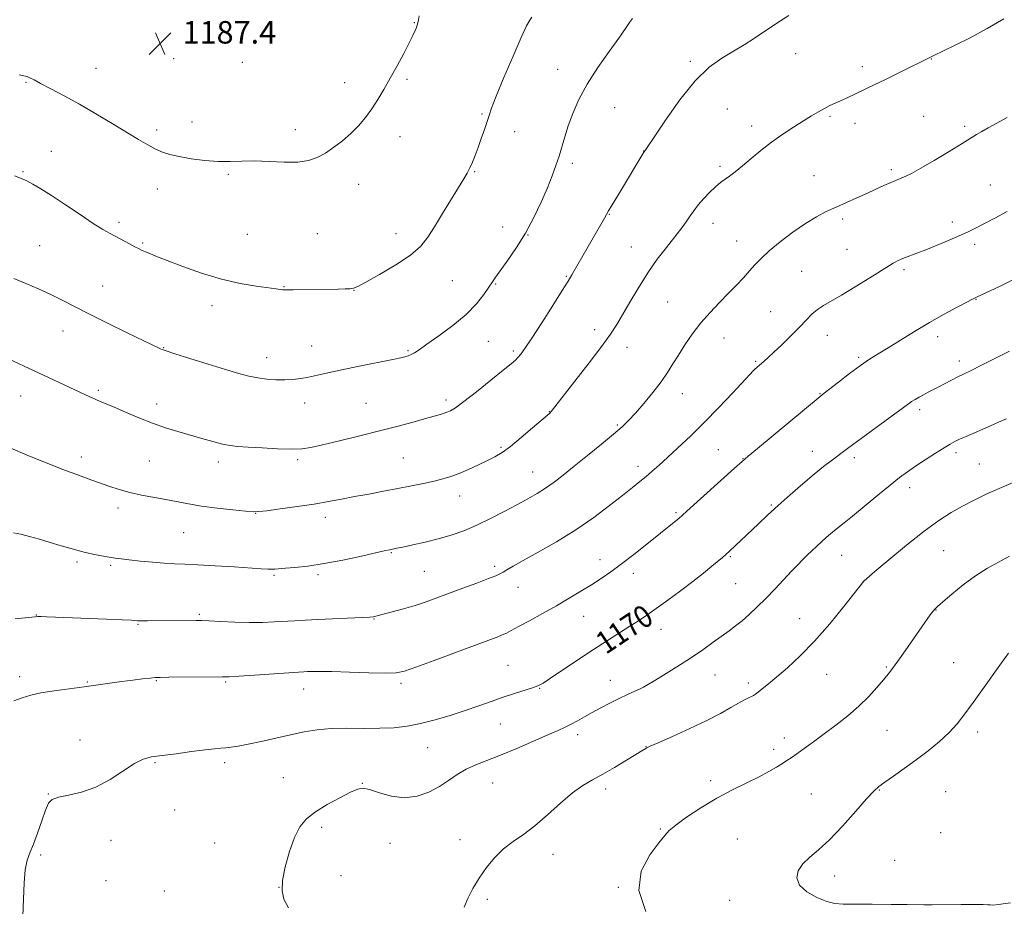
# Model space of a CAD drawing. Extents: x 2154800 to 2157700, y 354800 to 357700.
# Drawn here: x 2157086 to 2157437, y 357140 to 357456 of the extents above; entities that cross this region are included whole.
import ezdxf

# ---------------------------------------------------------------- set-up
doc = ezdxf.new("R2010")
doc.units = 0
doc.header["$MEASUREMENT"] = 0
for name, color, linetype, lineweight in [('DTM SPOT ELEVATION', 2, 'Continuous', 13), ('INDEX CONTOUR', 41, 'Continuous', 13), ('INDEX CONTOUR LABEL', 244, 'Continuous', 0), ('INTERMEDIATE CONTOUR', 44, 'Continuous', 0), ('SPOT ELEVATION', 7, 'Continuous', 0)]:
    doc.layers.add(name, color=color, linetype=linetype, lineweight=lineweight)
doc.styles.add('Style-ITALICS', font='ITALICS.shx')

# ---------------------------------------------------------------- blocks, each defined once
blk = doc.blocks.new('SPOT')
at = {"layer": 'SPOT ELEVATION'}
for p, q in [((-3.91, -3.91), (3.82, 3.81)), ((-1.65, 3.77), (1.72, -3.93))]:
    blk.add_line(p, q, dxfattribs=at)

msp = doc.modelspace()

# ---------------------------------------------------------------- linework, layer by layer
at = {"layer": 'DTM SPOT ELEVATION'}
for p in [(2157226.68, 357454.83, 1186.07), (2157140.98, 357442.02, 1187.3), (2157362.34, 357443.71, 1179.27), (2157113.31, 357438.57, 1186.85), (2157165.41, 357440.65, 1187.23), (2157324.85, 357441.03, 1180.23), (2157386.13, 357439.19, 1178.49), (2157410.65, 357441.89, 1177.96), (2157277.67, 357438.17, 1182.62), (2157088.43, 357433.56, 1185.88), (2157201.88, 357433.5, 1186.47), (2157224.11, 357434.59, 1185.81), (2157297.93, 357424.56, 1181.23), (2157250.74, 357422.27, 1184.18), (2157338.11, 357424.07, 1179.1), (2157374.64, 357421.49, 1177.79), (2157408, 357421.49, 1176.89), (2157147.58, 357419.44, 1186.76), (2157346.68, 357418.05, 1178.48), (2157383.5, 357418.94, 1177.4), (2157422.54, 357417.87, 1176.28), (2157134.95, 357416.57, 1186.39), (2157184.31, 357416.69, 1186.39), (2157221.53, 357414.28, 1185.54), (2157262.43, 357416.03, 1183.29), (2157097.47, 357408.99, 1184.77), (2157308.3, 357409.1, 1180.02), (2157282.91, 357404.77, 1181.63), (2157335.51, 357403.68, 1178.29), (2157087.35, 357401.83, 1184.12), (2157160.46, 357400.82, 1185.8), (2157248.16, 357401.8, 1183.89), (2157368.95, 357400.36, 1176.93), (2157396.44, 357402.45, 1176.3), (2157206.86, 357397.24, 1185.54), (2157431.75, 357397.04, 1174.95), (2157135.24, 357395.65, 1185.28), (2157296.06, 357386.64, 1179.93), (2157121.57, 357383.79, 1184.34), (2157332.92, 357383.37, 1177.36), (2157379.08, 357384.9, 1175.66), (2157418.17, 357383.86, 1174.47), (2157167.18, 357379.47, 1185.16), (2157192.12, 357379.68, 1185.23), (2157220.18, 357379.7, 1184.61), (2157258.14, 357382.04, 1182.76), (2157267.14, 357379.2, 1181.95), (2157093.28, 357375.49, 1182.97), (2157129.91, 357376.45, 1184.17), (2157341.38, 357377.13, 1176.8), (2157426.09, 357375.87, 1173.58), (2157303.9, 357374.93, 1178.83), (2157380.68, 357374.15, 1174.93), (2157364.52, 357366.28, 1174.91), (2157400.91, 357366.88, 1173.71), (2157240.19, 357363.02, 1183.12), (2157255.59, 357361.86, 1181.87), (2157280.8, 357364.48, 1180.12), (2157115.72, 357361.05, 1182.81), (2157180.29, 357360.86, 1184.07), (2157205.13, 357359.56, 1183.97), (2157316.89, 357355.43, 1176.93), (2157426.53, 357356.35, 1171.95), (2157154.65, 357354.11, 1183.44), (2157353.49, 357351.99, 1174.86), (2157101.6, 357345.04, 1181.3), (2157290.84, 357345.59, 1178.56), (2157253, 357341.37, 1181.04), (2157336.92, 357342.64, 1175.28), (2157373.71, 357343.57, 1173.33), (2157412.93, 357343.08, 1171.5), (2157137.47, 357339.16, 1182.07), (2157190.15, 357339.69, 1182.78), (2157224.43, 357338.07, 1182.16), (2157261.85, 357337.97, 1180.27), (2157302.42, 357339.26, 1177.3), (2157174.05, 357335.55, 1182.63), (2157348.14, 357334.23, 1174.17), (2157384.83, 357335.69, 1172.23), (2157420.7, 357334.46, 1170.47), (2157114.15, 357323.96, 1180.25), (2157086.58, 357321.9, 1179.24), (2157187.62, 357319.5, 1181.39), (2157237.91, 357320.52, 1180.39), (2157322, 357322.78, 1175.39), (2157371.01, 357322.81, 1172.08), (2157134.95, 357319.14, 1180.56), (2157209.45, 357319.32, 1180.96), (2157274.7, 357316.4, 1178.05), (2157406.53, 357317.04, 1169.61), (2157298.91, 357311.68, 1176.18), (2157257.46, 357303.7, 1178.22), (2157334.93, 357302.84, 1172.93), (2157368.34, 357302.27, 1170.65), (2157108.1, 357300.28, 1178.49), (2157132.39, 357298.82, 1179.03), (2157156.95, 357298.43, 1179.51), (2157185.09, 357299.28, 1179.72), (2157222.76, 357299.87, 1179), (2157343.66, 357299.66, 1172.05), (2157383.28, 357300, 1169.61), (2157419.51, 357301.74, 1167.62), (2157268.81, 357294.96, 1176.82), (2157306.25, 357296.94, 1174.51), (2157427.78, 357297.81, 1166.95), (2157402.92, 357289.33, 1167.46), (2157242.82, 357286.33, 1177.33), (2157121.15, 357282.12, 1177.53), (2157353.74, 357283.22, 1170.17), (2157170.21, 357280.19, 1177.96), (2157194.98, 357278.72, 1177.47), (2157319.77, 357280.43, 1172.22), (2157144.59, 357273.31, 1177.1), (2157415.03, 357266.86, 1164.99), (2157218.51, 357266.21, 1175.89), (2157292.8, 357263.75, 1172.61), (2157339.14, 357264.79, 1169.85), (2157378.82, 357265.27, 1167.15), (2157106.59, 357262.92, 1175.69), (2157118.61, 357261.68, 1175.76), (2157255.27, 357261.33, 1174.33), (2157176.71, 357258.13, 1175.8), (2157192.43, 357258.39, 1175.73), (2157230.21, 357259.56, 1175.02), (2157304.56, 357258.87, 1171.5), (2157263.52, 357253.82, 1173.26), (2157341.09, 357255.16, 1169.05), (2157386.5, 357256.06, 1166.01), (2157412.32, 357245.79, 1163.95), (2157092.1, 357244.03, 1174.04), (2157150.1, 357244.24, 1174.21), (2157212.25, 357242.6, 1173.93), (2157286.96, 357243.56, 1171.2), (2157363.81, 357242.69, 1166.77), (2157128.25, 357240.67, 1173.88), (2157314.45, 357238.89, 1169.31), (2157259.95, 357226.1, 1170.95), (2157394.63, 357225.48, 1164.16), (2157418.59, 357227.07, 1162.79), (2157086.21, 357222.13, 1172.51), (2157333.67, 357222.62, 1167.14), (2157373.38, 357222.89, 1165.2), (2157110.27, 357220.17, 1172.12), (2157134.82, 357220.62, 1171.88), (2157159.45, 357220.19, 1171.82), (2157221.87, 357219.76, 1171.67), (2157271.32, 357217.9, 1169.92), (2157296.4, 357220.75, 1168.71), (2157308.5, 357218.54, 1168.01), (2157345.51, 357219.79, 1166.37), (2157187.32, 357217.68, 1171.33), (2157257.26, 357205.19, 1169.16), (2157284.85, 357201.46, 1167.52), (2157358.37, 357200.27, 1164.54), (2157394.92, 357202.95, 1163.1), (2157427.15, 357202.4, 1161.58), (2157107.67, 357199.51, 1170.54), (2157231.35, 357196.85, 1169.13), (2157309.12, 357197.22, 1166.04), (2157354.58, 357196.22, 1164.44), (2157134.39, 357191.43, 1169.85), (2157159.12, 357191.54, 1169.61), (2157180.04, 357186.2, 1168.7), (2157208.16, 357184.1, 1168.04), (2157254.58, 357184.3, 1167.15), (2157332.11, 357185.09, 1164.37), (2157096.36, 357180.31, 1170.03), (2157294.76, 357182.16, 1165.58), (2157367.92, 357180.38, 1162.92), (2157392.2, 357181.74, 1161.91), (2157415.84, 357181.22, 1160.87), (2157141.31, 357174.6, 1169.36), (2157193.62, 357168.46, 1167.71), (2157314.27, 357167.83, 1164.11), (2157413.96, 357166.52, 1160.67), (2157118.71, 357163.82, 1169.5), (2157155.55, 357162.91, 1168.85), (2157217.98, 357162.75, 1167.19), (2157242.93, 357164.1, 1166.49), (2157341.67, 357164.36, 1162.94), (2157093.67, 357158.65, 1169.84), (2157276.04, 357158.92, 1165.42), (2157397.61, 357156.74, 1161.26), (2157200.6, 357151.27, 1167.65), (2157376.24, 357151.2, 1161.48), (2157116.93, 357149.52, 1169.47), (2157137.68, 357145.8, 1169.06), (2157178.48, 357147.17, 1168), (2157299.27, 357147.16, 1164.04), (2157252.65, 357142.86, 1165.73), (2157338.87, 357142.55, 1162.75)]:
    msp.add_point(p, dxfattribs=at)
at = {"layer": 'INDEX CONTOUR'}
for points in [[(2157076.715, 357337.637, 1180), (2157096.665, 357328.359, 1180), (2157111.177, 357321.626, 1180), (2157113.063, 357320.774, 1180), (2157114.827, 357320.019, 1180), (2157116.916, 357319.148, 1180), (2157119.809, 357317.922, 1180), (2157123.811, 357316.199, 1180), (2157128.538, 357314.211, 1180), (2157133.437, 357312.286, 1180), (2157138.068, 357310.671, 1180), (2157142.452, 357309.308, 1180), (2157150.967, 357306.827, 1180), (2157154.942, 357305.709, 1180), (2157158.362, 357304.843, 1180), (2157161.122, 357304.314, 1180), (2157163.881, 357304.011, 1180), (2157167.487, 357303.769, 1180), (2157172.459, 357303.474, 1180), (2157177.986, 357303.2, 1180), (2157182.932, 357303.068, 1180), (2157186.567, 357303.196, 1180), (2157189.805, 357303.681, 1180), (2157193.974, 357304.615, 1180), (2157200.005, 357306.034, 1180), (2157207.255, 357307.775, 1180), (2157214.688, 357309.618, 1180), (2157221.407, 357311.364, 1180), (2157227.081, 357312.903, 1180), (2157231.524, 357314.143, 1180), (2157234.64, 357315.032, 1180), (2157236.733, 357315.657, 1180), (2157238.204, 357316.145, 1180), (2157239.505, 357316.693, 1180), (2157241.286, 357317.774, 1180), (2157244.25, 357319.935, 1180), (2157248.768, 357323.452, 1180), (2157253.886, 357327.532, 1180), (2157258.321, 357331.112, 1180), (2157261.116, 357333.404, 1180), (2157262.633, 357334.725, 1180), (2157263.558, 357335.669, 1180), (2157264.536, 357336.841, 1180), (2157266.027, 357338.899, 1180), (2157268.45, 357342.511, 1180), (2157271.99, 357347.981, 1180), (2157275.918, 357354.141, 1180), (2157279.278, 357359.455, 1180), (2157281.389, 357362.844, 1180), (2157282.707, 357365.035, 1180), (2157294.365, 357385.232, 1180), (2157295.813, 357387.785, 1180), (2157297.12, 357390.006, 1180), (2157299.302, 357393.663, 1180), (2157308.392, 357408.721, 1180), (2157308.565, 357408.978, 1180), (2157308.649, 357409.08, 1180), (2157308.849, 357409.351, 1180), (2157309.74, 357410.669, 1180), (2157311.993, 357414.054, 1180), (2157316.017, 357420.051, 1180), (2157321.194, 357427.325, 1180), (2157326.648, 357434.067, 1180), (2157331.662, 357438.899, 1180), (2157336.168, 357442.16, 1180), (2157340.26, 357444.624, 1180), (2157344.053, 357446.947, 1180), (2157347.75, 357449.332, 1180), (2157355.689, 357454.608, 1180), (2157360.004, 357457.33, 1180)], [(2157087.285, 357136.858, 1170), (2157087.548, 357142.946, 1170), (2157087.756, 357148.68, 1170), (2157088.117, 357153.409, 1170), (2157088.799, 357156.75, 1170), (2157089.798, 357159.424, 1170), (2157091.07, 357162.426, 1170), (2157092.543, 357166.426, 1170), (2157094.038, 357170.791, 1170), (2157095.349, 357174.563, 1170), (2157096.412, 357177.024, 1170), (2157097.736, 357178.418, 1170), (2157099.973, 357179.229, 1170), (2157103.576, 357179.932, 1170), (2157108.201, 357180.963, 1170), (2157113.303, 357182.746, 1170), (2157118.375, 357185.499, 1170), (2157127.025, 357191.219, 1170), (2157130.158, 357192.753, 1170), (2157133.142, 357193.506, 1170), (2157136.869, 357194.012, 1170), (2157141.886, 357194.678, 1170), (2157147.39, 357195.426, 1170), (2157152.23, 357196.055, 1170), (2157155.565, 357196.418, 1170), (2157157.77, 357196.598, 1170), (2157159.529, 357196.731, 1170), (2157161.467, 357196.947, 1170), (2157163.997, 357197.351, 1170), (2157167.479, 357198.037, 1170), (2157172.101, 357199.055, 1170), (2157177.373, 357200.254, 1170), (2157182.635, 357201.437, 1170), (2157187.424, 357202.427, 1170), (2157192.053, 357203.159, 1170), (2157197.03, 357203.589, 1170), (2157202.687, 357203.715, 1170), (2157208.645, 357203.689, 1170), (2157214.35, 357203.703, 1170), (2157219.413, 357203.93, 1170), (2157224.114, 357204.461, 1170), (2157228.898, 357205.367, 1170), (2157234.084, 357206.683, 1170), (2157239.467, 357208.279, 1170), (2157244.716, 357209.994, 1170), (2157249.57, 357211.682, 1170), (2157254.069, 357213.285, 1170), (2157258.324, 357214.769, 1170), (2157262.373, 357216.096, 1170), (2157268.761, 357218.109, 1170), (2157270.668, 357218.808, 1170), (2157272.472, 357219.763, 1170), (2157275.189, 357221.52, 1170), (2157284.901, 357228.038, 1170), (2157290.458, 357231.728, 1170), (2157295.463, 357234.973, 1170), (2157303.417, 357240.023, 1170), (2157306.479, 357241.997, 1170), (2157309.419, 357243.971, 1170), (2157312.779, 357246.322, 1170), (2157316.919, 357249.303, 1170), (2157321.46, 357252.65, 1170), (2157325.839, 357255.972, 1170), (2157329.583, 357258.926, 1170), (2157332.579, 357261.375, 1170), (2157336.32, 357264.496, 1170), (2157337.534, 357265.535, 1170), (2157338.939, 357266.799, 1170), (2157340.915, 357268.639, 1170), (2157349.13, 357276.44, 1170), (2157352.397, 357279.507, 1170), (2157356.146, 357282.944, 1170), (2157360.443, 357286.776, 1170), (2157364.896, 357290.647, 1170), (2157368.996, 357294.109, 1170), (2157372.345, 357296.817, 1170), (2157374.982, 357298.852, 1170), (2157380.884, 357303.241, 1170), (2157402.508, 357319.154, 1170), (2157403.662, 357319.938, 1170), (2157404.927, 357320.718, 1170), (2157406.374, 357321.548, 1170), (2157407.943, 357322.402, 1170), (2157409.595, 357323.262, 1170), (2157413.363, 357325.206, 1170), (2157417.908, 357327.616, 1170), (2157420.182, 357328.784, 1170), (2157422.365, 357329.842, 1170), (2157424.903, 357331.051, 1170), (2157428.366, 357332.748, 1170), (2157433.097, 357335.141, 1170), (2157438.535, 357337.912, 1170)]]:
    msp.add_polyline3d(points, dxfattribs=at)
at = {"layer": 'INTERMEDIATE CONTOUR'}
for points in [[(2157081.327, 357304.155, 1178), (2157088.861, 357300.947, 1178), (2157093.196, 357299.14, 1178), (2157097.703, 357297.315, 1178), (2157102.189, 357295.565, 1178), (2157106.486, 357293.959, 1178), (2157110.551, 357292.487, 1178), (2157117.976, 357289.833, 1178), (2157121.567, 357288.651, 1178), (2157125.392, 357287.605, 1178), (2157129.604, 357286.709, 1178), (2157138.247, 357285.144, 1178), (2157146.258, 357283.551, 1178), (2157150.932, 357282.772, 1178), (2157156.481, 357282.05, 1178), (2157162.058, 357281.439, 1178), (2157166.537, 357280.993, 1178), (2157169.24, 357280.765, 1178), (2157171.255, 357280.795, 1178), (2157174.118, 357281.12, 1178), (2157178.911, 357281.748, 1178), (2157184.913, 357282.579, 1178), (2157190.959, 357283.486, 1178), (2157196.163, 357284.372, 1178), (2157200.795, 357285.241, 1178), (2157205.409, 357286.133, 1178), (2157210.418, 357287.07, 1178), (2157215.658, 357288.036, 1178), (2157220.825, 357288.999, 1178), (2157225.645, 357289.934, 1178), (2157229.975, 357290.823, 1178), (2157233.704, 357291.652, 1178), (2157236.812, 357292.436, 1178), (2157239.634, 357293.302, 1178), (2157242.599, 357294.405, 1178), (2157245.989, 357295.838, 1178), (2157249.51, 357297.433, 1178), (2157252.726, 357298.961, 1178), (2157255.372, 357300.311, 1178), (2157257.886, 357301.844, 1178), (2157260.879, 357304.04, 1178), (2157264.712, 357307.158, 1178), (2157268.741, 357310.576, 1178), (2157274.05, 357315.167, 1178), (2157274.979, 357315.993, 1178), (2157275.4, 357316.425, 1178), (2157275.876, 357317.012, 1178), (2157283.832, 357327.239, 1178), (2157288.848, 357333.714, 1178), (2157293.381, 357339.667, 1178), (2157296.519, 357343.989, 1178), (2157298.722, 357347.346, 1178), (2157300.787, 357350.844, 1178), (2157303.351, 357355.314, 1178), (2157306.396, 357360.462, 1178), (2157309.73, 357365.719, 1178), (2157313.146, 357370.58, 1178), (2157316.363, 357374.808, 1178), (2157321.078, 357380.763, 1178), (2157322.534, 357382.678, 1178), (2157323.707, 357384.332, 1178), (2157324.844, 357386.035, 1178), (2157326.13, 357387.893, 1178), (2157327.738, 357389.962, 1178), (2157329.749, 357392.234, 1178), (2157331.877, 357394.439, 1178), (2157333.743, 357396.243, 1178), (2157335.093, 357397.429, 1178), (2157336.166, 357398.246, 1178), (2157337.325, 357399.062, 1178), (2157338.878, 357400.193, 1178), (2157340.914, 357401.76, 1178), (2157343.465, 357403.829, 1178), (2157346.54, 357406.415, 1178), (2157350.042, 357409.318, 1178), (2157353.846, 357412.284, 1178), (2157357.805, 357415.088, 1178), (2157361.67, 357417.627, 1178), (2157365.165, 357419.831, 1178), (2157368.09, 357421.649, 1178), (2157370.527, 357423.119, 1178), (2157372.633, 357424.302, 1178), (2157374.558, 357425.268, 1178), (2157376.429, 357426.125, 1178), (2157378.365, 357426.988, 1178), (2157380.463, 357427.954, 1178), (2157390.607, 357432.753, 1178), (2157394.176, 357434.475, 1178), (2157398.465, 357436.575, 1178), (2157411.342, 357442.975, 1178), (2157419.164, 357446.752, 1178), (2157424.519, 357449.445, 1178), (2157430.512, 357452.665, 1178), (2157436.531, 357456.181, 1178)], [(2157084.082, 357363.725, 1182), (2157088.326, 357362.018, 1182), (2157092.864, 357360.048, 1182), (2157097.266, 357358.016, 1182), (2157101.306, 357356.04, 1182), (2157110.817, 357351.224, 1182), (2157117.479, 357347.911, 1182), (2157124.45, 357344.48, 1182), (2157136.309, 357338.705, 1182), (2157136.903, 357338.453, 1182), (2157138.269, 357337.989, 1182), (2157141.356, 357337.01, 1182), (2157146.704, 357335.343, 1182), (2157153.225, 357333.325, 1182), (2157159.425, 357331.418, 1182), (2157164.17, 357329.989, 1182), (2157167.774, 357329.011, 1182), (2157170.914, 357328.362, 1182), (2157174.125, 357327.936, 1182), (2157177.381, 357327.707, 1182), (2157180.518, 357327.666, 1182), (2157183.425, 357327.807, 1182), (2157186.213, 357328.129, 1182), (2157189.048, 357328.633, 1182), (2157192.143, 357329.32, 1182), (2157195.91, 357330.203, 1182), (2157200.808, 357331.295, 1182), (2157207.004, 357332.573, 1182), (2157218.967, 357334.954, 1182), (2157222.476, 357335.699, 1182), (2157224.431, 357336.213, 1182), (2157225.59, 357336.674, 1182), (2157226.682, 357337.292, 1182), (2157228.331, 357338.394, 1182), (2157231.129, 357340.335, 1182), (2157235.407, 357343.333, 1182), (2157240.416, 357347.046, 1182), (2157245.142, 357350.995, 1182), (2157248.781, 357354.745, 1182), (2157251.373, 357358.043, 1182), (2157253.167, 357360.682, 1182), (2157254.457, 357362.611, 1182), (2157255.701, 357364.397, 1182), (2157259.915, 357370.264, 1182), (2157262.978, 357374.759, 1182), (2157266.183, 357379.939, 1182), (2157269.175, 357385.477, 1182), (2157271.816, 357390.969, 1182), (2157274.021, 357395.994, 1182), (2157275.745, 357400.249, 1182), (2157277.088, 357403.914, 1182), (2157278.189, 357407.282, 1182), (2157280.233, 357414.169, 1182), (2157281.476, 357418.065, 1182), (2157283.081, 357422.472, 1182), (2157285.251, 357427.421, 1182), (2157288.203, 357432.911, 1182), (2157291.988, 357438.822, 1182), (2157296, 357444.538, 1182), (2157299.468, 357449.33, 1182), (2157301.822, 357452.662, 1182), (2157303.285, 357454.803, 1182), (2157304.282, 357456.219, 1182)], [(2157084.367, 357400.309, 1184), (2157087.07, 357399.237, 1184), (2157088.701, 357398.503, 1184), (2157090.824, 357397.383, 1184), (2157093.686, 357395.693, 1184), (2157097.538, 357393.242, 1184), (2157102.438, 357389.991, 1184), (2157107.678, 357386.478, 1184), (2157112.358, 357383.386, 1184), (2157115.82, 357381.215, 1184), (2157118.388, 357379.736, 1184), (2157125.257, 357376.075, 1184), (2157127.223, 357375.044, 1184), (2157128.678, 357374.308, 1184), (2157129.829, 357373.761, 1184), (2157130.983, 357373.25, 1184), (2157132.485, 357372.608, 1184), (2157134.856, 357371.637, 1184), (2157138.656, 357370.131, 1184), (2157144.215, 357367.997, 1184), (2157150.939, 357365.613, 1184), (2157158.006, 357363.471, 1184), (2157164.652, 357361.953, 1184), (2157170.379, 357360.991, 1184), (2157177.481, 357360.041, 1184), (2157179.702, 357359.723, 1184), (2157180.281, 357359.686, 1184), (2157181.326, 357359.695, 1184), (2157183.494, 357359.737, 1184), (2157199.541, 357359.974, 1184), (2157202.077, 357360.027, 1184), (2157203.8, 357360.102, 1184), (2157204.989, 357360.286, 1184), (2157206.523, 357360.939, 1184), (2157209.422, 357362.488, 1184), (2157214.297, 357365.185, 1184), (2157220.092, 357368.587, 1184), (2157225.337, 357372.077, 1184), (2157228.957, 357375.233, 1184), (2157231.482, 357378.42, 1184), (2157233.841, 357382.197, 1184), (2157236.711, 357386.882, 1184), (2157242.437, 357396.133, 1184), (2157244.291, 357399.165, 1184), (2157245.51, 357401.279, 1184), (2157246.427, 357403.086, 1184), (2157247.323, 357405.105, 1184), (2157248.283, 357407.493, 1184), (2157249.341, 357410.316, 1184), (2157250.5, 357413.55, 1184), (2157251.632, 357416.809, 1184), (2157252.567, 357419.617, 1184), (2157253.266, 357421.794, 1184), (2157254.163, 357424.347, 1184), (2157255.817, 357428.581, 1184), (2157258.553, 357435.247, 1184), (2157261.784, 357442.893, 1184), (2157264.69, 357449.516, 1184), (2157266.643, 357453.612, 1184), (2157267.782, 357455.679, 1184), (2157268.434, 357456.716, 1184)], [(2157085.951, 357436.176, 1186), (2157087.675, 357435.893, 1186), (2157088.809, 357435.632, 1186), (2157089.844, 357435.207, 1186), (2157091.284, 357434.445, 1186), (2157093.638, 357433.182, 1186), (2157097.273, 357431.294, 1186), (2157101.992, 357428.812, 1186), (2157107.464, 357425.809, 1186), (2157113.325, 357422.409, 1186), (2157119.095, 357418.939, 1186), (2157128.458, 357413.232, 1186), (2157131.804, 357411.274, 1186), (2157134.563, 357409.808, 1186), (2157137.035, 357408.725, 1186), (2157139.672, 357407.885, 1186), (2157142.967, 357407.135, 1186), (2157147.231, 357406.381, 1186), (2157152.045, 357405.736, 1186), (2157156.816, 357405.37, 1186), (2157161.128, 357405.377, 1186), (2157165.296, 357405.554, 1186), (2157169.815, 357405.624, 1186), (2157174.986, 357405.412, 1186), (2157180.326, 357405.147, 1186), (2157185.157, 357405.159, 1186), (2157188.995, 357405.714, 1186), (2157192.117, 357406.819, 1186), (2157194.993, 357408.414, 1186), (2157197.99, 357410.435, 1186), (2157201.048, 357412.789, 1186), (2157204.009, 357415.375, 1186), (2157206.744, 357418.117, 1186), (2157209.25, 357421.016, 1186), (2157211.558, 357424.101, 1186), (2157213.717, 357427.404, 1186), (2157215.852, 357431.019, 1186), (2157218.107, 357435.045, 1186), (2157220.546, 357439.472, 1186), (2157222.913, 357443.838, 1186), (2157224.872, 357447.571, 1186), (2157226.18, 357450.241, 1186), (2157226.95, 357451.996, 1186), (2157227.398, 357453.129, 1186), (2157227.702, 357453.934, 1186), (2157227.931, 357454.71, 1186), (2157228.128, 357455.76, 1186), (2157228.324, 357457.268, 1186)], [(2157083.974, 357273.243, 1176), (2157086.561, 357272.736, 1176), (2157089.643, 357271.975, 1176), (2157093.183, 357270.999, 1176), (2157097.007, 357269.879, 1176), (2157100.947, 357268.691, 1176), (2157104.872, 357267.534, 1176), (2157108.663, 357266.51, 1176), (2157112.2, 357265.699, 1176), (2157115.36, 357265.083, 1176), (2157118.022, 357264.621, 1176), (2157120.185, 357264.267, 1176), (2157122.357, 357263.954, 1176), (2157125.169, 357263.61, 1176), (2157129.026, 357263.194, 1176), (2157133.432, 357262.772, 1176), (2157137.663, 357262.441, 1176), (2157141.277, 357262.26, 1176), (2157144.937, 357262.135, 1176), (2157149.588, 357261.934, 1176), (2157155.779, 357261.569, 1176), (2157162.491, 357261.122, 1176), (2157172.181, 357260.446, 1176), (2157174.457, 357260.315, 1176), (2157175.85, 357260.292, 1176), (2157177.03, 357260.352, 1176), (2157180.754, 357260.683, 1176), (2157184.153, 357260.966, 1176), (2157188.752, 357261.458, 1176), (2157194.512, 357262.309, 1176), (2157201.203, 357263.584, 1176), (2157207.82, 357265.006, 1176), (2157216.368, 357266.93, 1176), (2157217.924, 357267.263, 1176), (2157220.464, 357267.771, 1176), (2157222.615, 357268.218, 1176), (2157226.082, 357268.95, 1176), (2157230.461, 357269.935, 1176), (2157235.158, 357271.109, 1176), (2157239.72, 357272.444, 1176), (2157244.224, 357274.023, 1176), (2157248.878, 357275.965, 1176), (2157253.794, 357278.316, 1176), (2157258.694, 357280.852, 1176), (2157263.204, 357283.278, 1176), (2157267.052, 357285.382, 1176), (2157270.372, 357287.281, 1176), (2157273.397, 357289.179, 1176), (2157276.384, 357291.276, 1176), (2157279.668, 357293.791, 1176), (2157283.598, 357296.937, 1176), (2157288.33, 357300.786, 1176), (2157293.241, 357304.82, 1176), (2157297.512, 357308.373, 1176), (2157300.587, 357311.015, 1176), (2157302.951, 357313.253, 1176), (2157305.355, 357315.828, 1176), (2157308.335, 357319.263, 1176), (2157311.569, 357323.187, 1176), (2157314.522, 357327.016, 1176), (2157316.818, 357330.325, 1176), (2157318.717, 357333.358, 1176), (2157320.638, 357336.519, 1176), (2157322.923, 357340.11, 1176), (2157325.601, 357343.995, 1176), (2157328.621, 357347.929, 1176), (2157331.906, 357351.702, 1176), (2157335.258, 357355.234, 1176), (2157338.447, 357358.482, 1176), (2157341.291, 357361.413, 1176), (2157343.78, 357364.05, 1176), (2157345.95, 357366.428, 1176), (2157347.916, 357368.628, 1176), (2157350.099, 357370.914, 1176), (2157352.997, 357373.597, 1176), (2157356.92, 357376.848, 1176), (2157361.423, 357380.281, 1176), (2157365.864, 357383.376, 1176), (2157369.768, 357385.748, 1176), (2157373.299, 357387.575, 1176), (2157376.781, 357389.175, 1176), (2157384.178, 357392.447, 1176), (2157387.756, 357394.044, 1176), (2157390.991, 357395.52, 1176), (2157393.775, 357396.805, 1176), (2157396.023, 357397.824, 1176), (2157397.703, 357398.542, 1176), (2157400.209, 357399.531, 1176), (2157401.59, 357400.12, 1176), (2157403.652, 357401.151, 1176), (2157406.938, 357402.98, 1176), (2157411.698, 357405.778, 1176), (2157417.009, 357408.974, 1176), (2157421.654, 357411.81, 1176), (2157426.807, 357415.01, 1176), (2157428.638, 357416.106, 1176), (2157430.955, 357417.419, 1176), (2157433.95, 357419.044, 1176), (2157437.689, 357421.004, 1176)], [(2157084.523, 357242.665, 1174), (2157091.665, 357243.426, 1174), (2157092.639, 357243.48, 1174), (2157093.833, 357243.463, 1174), (2157095.871, 357243.394, 1174), (2157117.134, 357242.534, 1174), (2157122.671, 357242.297, 1174), (2157125.863, 357242.145, 1174), (2157127.228, 357242.062, 1174), (2157128.1, 357241.971, 1174), (2157128.755, 357241.938, 1174), (2157129.878, 357241.921, 1174), (2157131.638, 357241.924, 1174), (2157149.043, 357242.103, 1174), (2157150.904, 357242.063, 1174), (2157153.552, 357241.932, 1174), (2157157.659, 357241.696, 1174), (2157162.716, 357241.45, 1174), (2157167.92, 357241.309, 1174), (2157172.622, 357241.359, 1174), (2157176.788, 357241.548, 1174), (2157184.07, 357242.008, 1174), (2157187.832, 357242.215, 1174), (2157192.358, 357242.432, 1174), (2157208.135, 357243.114, 1174), (2157210.819, 357243.261, 1174), (2157212.015, 357243.364, 1174), (2157212.462, 357243.446, 1174), (2157218.791, 357245.113, 1174), (2157222.787, 357246.212, 1174), (2157226.958, 357247.438, 1174), (2157230.84, 357248.703, 1174), (2157234.705, 357250.077, 1174), (2157243.984, 357253.526, 1174), (2157248.966, 357255.394, 1174), (2157253.064, 357256.958, 1174), (2157255.651, 357257.999, 1174), (2157257.147, 357258.687, 1174), (2157258.243, 357259.29, 1174), (2157259.603, 357260.081, 1174), (2157261.811, 357261.346, 1174), (2157265.429, 357263.374, 1174), (2157270.788, 357266.36, 1174), (2157277.29, 357270.111, 1174), (2157284.105, 357274.341, 1174), (2157290.501, 357278.744, 1174), (2157296.141, 357282.951, 1174), (2157300.783, 357286.574, 1174), (2157304.294, 357289.345, 1174), (2157306.967, 357291.482, 1174), (2157309.199, 357293.321, 1174), (2157311.371, 357295.185, 1174), (2157313.796, 357297.336, 1174), (2157316.766, 357300.026, 1174), (2157320.5, 357303.453, 1174), (2157324.912, 357307.618, 1174), (2157329.843, 357312.471, 1174), (2157335.043, 357317.83, 1174), (2157339.906, 357322.991, 1174), (2157346.049, 357329.605, 1174), (2157347.239, 357330.859, 1174), (2157347.909, 357331.51, 1174), (2157348.565, 357332.094, 1174), (2157351.21, 357334.34, 1174), (2157352.623, 357335.597, 1174), (2157354.686, 357337.508, 1174), (2157357.527, 357340.211, 1174), (2157360.734, 357343.34, 1174), (2157363.758, 357346.392, 1174), (2157366.194, 357348.965, 1174), (2157368.212, 357351.05, 1174), (2157370.123, 357352.739, 1174), (2157372.255, 357354.178, 1174), (2157378.738, 357357.885, 1174), (2157383.634, 357360.831, 1174), (2157388.804, 357364.029, 1174), (2157395.745, 357368.37, 1174), (2157397.091, 357369.19, 1174), (2157397.861, 357369.618, 1174), (2157398.664, 357370.019, 1174), (2157399.716, 357370.49, 1174), (2157401.133, 357371.062, 1174), (2157405.544, 357372.721, 1174), (2157408.791, 357373.99, 1174), (2157412.774, 357375.618, 1174), (2157416.985, 357377.394, 1174), (2157420.789, 357379.047, 1174), (2157423.773, 357380.404, 1174), (2157426.419, 357381.69, 1174), (2157429.431, 357383.233, 1174), (2157433.308, 357385.26, 1174), (2157437.731, 357387.604, 1174)], [(2157084.094, 357213.505, 1172), (2157087.127, 357214.587, 1172), (2157090.11, 357215.478, 1172), (2157093.72, 357216.272, 1172), (2157098.411, 357217.046, 1172), (2157103.754, 357217.799, 1172), (2157109.1, 357218.512, 1172), (2157122.446, 357220.334, 1172), (2157126.41, 357220.844, 1172), (2157129.934, 357221.275, 1172), (2157132.643, 357221.587, 1172), (2157134.427, 357221.759, 1172), (2157136.232, 357221.831, 1172), (2157139.267, 357221.862, 1172), (2157158.32, 357221.969, 1172), (2157160.788, 357222.032, 1172), (2157164.233, 357222.228, 1172), (2157169.773, 357222.603, 1172), (2157185.397, 357223.705, 1172), (2157187.328, 357223.827, 1172), (2157188.644, 357223.893, 1172), (2157190.273, 357223.95, 1172), (2157192.923, 357223.967, 1172), (2157197.257, 357223.897, 1172), (2157203.541, 357223.715, 1172), (2157210.479, 357223.502, 1172), (2157216.383, 357223.36, 1172), (2157220.167, 357223.433, 1172), (2157223.149, 357224.012, 1172), (2157227.252, 357225.425, 1172), (2157233.76, 357227.827, 1172), (2157253.177, 357235.067, 1172), (2157256.124, 357236.187, 1172), (2157257.972, 357236.935, 1172), (2157259.448, 357237.608, 1172), (2157261.18, 357238.499, 1172), (2157263.774, 357239.898, 1172), (2157267.629, 357241.995, 1172), (2157272.319, 357244.573, 1172), (2157277.212, 357247.316, 1172), (2157281.784, 357249.958, 1172), (2157285.942, 357252.447, 1172), (2157289.702, 357254.779, 1172), (2157293.143, 357257.004, 1172), (2157296.584, 357259.373, 1172), (2157300.408, 357262.188, 1172), (2157304.83, 357265.611, 1172), (2157309.413, 357269.249, 1172), (2157319.134, 357277.052, 1172), (2157320.802, 357278.414, 1172), (2157322.072, 357279.498, 1172), (2157323.692, 357280.952, 1172), (2157340.612, 357296.229, 1172), (2157343.309, 357298.645, 1172), (2157345.484, 357300.521, 1172), (2157348.826, 357303.316, 1172), (2157371.076, 357321.809, 1172), (2157372.593, 357322.977, 1172), (2157377.654, 357326.924, 1172), (2157381.586, 357329.941, 1172), (2157385.464, 357332.809, 1172), (2157388.734, 357335.047, 1172), (2157391.793, 357336.97, 1172), (2157395.28, 357339.098, 1172), (2157399.66, 357341.807, 1172), (2157404.714, 357344.911, 1172), (2157410.055, 357348.088, 1172), (2157415.27, 357351.032, 1172), (2157419.864, 357353.518, 1172), (2157423.323, 357355.335, 1172), (2157425.384, 357356.397, 1172), (2157426.817, 357357.103, 1172), (2157431.617, 357359.385, 1172), (2157435.407, 357361.205, 1172), (2157439.411, 357363.154, 1172)], [(2157181.86, 357139.887, 1168), (2157180.26, 357142.949, 1168), (2157179.558, 357145.875, 1168), (2157179.719, 357149.516, 1168), (2157180.667, 357154.409, 1168), (2157182.175, 357159.854, 1168), (2157183.977, 357164.837, 1168), (2157185.919, 357168.608, 1168), (2157188.287, 357171.468, 1168), (2157191.484, 357173.98, 1168), (2157195.683, 357176.554, 1168), (2157200.163, 357178.989, 1168), (2157203.976, 357180.928, 1168), (2157206.5, 357182.08, 1168), (2157208.419, 357182.406, 1168), (2157210.741, 357181.929, 1168), (2157214.217, 357180.788, 1168), (2157218.552, 357179.571, 1168), (2157223.196, 357178.98, 1168), (2157227.675, 357179.532, 1168), (2157231.826, 357181.008, 1168), (2157235.566, 357183.001, 1168), (2157238.871, 357185.146, 1168), (2157241.952, 357187.24, 1168), (2157245.075, 357189.119, 1168), (2157248.509, 357190.704, 1168), (2157257.373, 357194.129, 1168), (2157263.129, 357196.524, 1168), (2157269.041, 357199.093, 1168), (2157274.159, 357201.348, 1168), (2157277.802, 357202.941, 1168), (2157280.356, 357204.085, 1168), (2157282.477, 357205.131, 1168), (2157284.715, 357206.364, 1168), (2157287.21, 357207.795, 1168), (2157289.994, 357209.367, 1168), (2157293.067, 357211.021, 1168), (2157296.299, 357212.682, 1168), (2157299.524, 357214.274, 1168), (2157302.561, 357215.718, 1168), (2157305.17, 357216.924, 1168), (2157307.097, 357217.801, 1168), (2157308.287, 357218.36, 1168), (2157309.48, 357219.022, 1168), (2157311.619, 357220.308, 1168), (2157315.343, 357222.576, 1168), (2157320.092, 357225.526, 1168), (2157325.002, 357228.688, 1168), (2157329.362, 357231.664, 1168), (2157333.065, 357234.317, 1168), (2157338.712, 357238.434, 1168), (2157340.997, 357240.135, 1168), (2157343.308, 357241.983, 1168), (2157345.887, 357244.229, 1168), (2157348.742, 357246.896, 1168), (2157351.829, 357249.952, 1168), (2157355.06, 357253.31, 1168), (2157360.941, 357259.587, 1168), (2157363.113, 357261.866, 1168), (2157364.88, 357263.66, 1168), (2157366.501, 357265.257, 1168), (2157368.185, 357266.888, 1168), (2157369.911, 357268.53, 1168), (2157371.608, 357270.111, 1168), (2157373.218, 357271.565, 1168), (2157374.744, 357272.891, 1168), (2157376.204, 357274.103, 1168), (2157379.664, 357276.839, 1168), (2157382.618, 357279.224, 1168), (2157391.613, 357286.653, 1168), (2157396.023, 357290.267, 1168), (2157399.397, 357292.945, 1168), (2157402.171, 357295.001, 1168), (2157405.054, 357296.972, 1168), (2157408.527, 357299.24, 1168), (2157412.153, 357301.554, 1168), (2157415.27, 357303.506, 1168), (2157417.429, 357304.816, 1168), (2157419.05, 357305.707, 1168), (2157420.768, 357306.532, 1168), (2157423.068, 357307.568, 1168), (2157431.748, 357311.362, 1168), (2157434.635, 357312.605, 1168), (2157437.472, 357313.794, 1168)], [(2157244.365, 357140.056, 1166), (2157245.727, 357143.195, 1166), (2157247.535, 357146.713, 1166), (2157249.754, 357150.428, 1166), (2157252.338, 357154.152, 1166), (2157255.24, 357157.677, 1166), (2157258.403, 357160.791, 1166), (2157261.796, 357163.41, 1166), (2157265.49, 357165.968, 1166), (2157269.581, 357169.029, 1166), (2157274.078, 357172.932, 1166), (2157278.659, 357177.113, 1166), (2157282.917, 357180.783, 1166), (2157286.596, 357183.394, 1166), (2157290.035, 357185.359, 1166), (2157293.723, 357187.333, 1166), (2157297.943, 357189.769, 1166), (2157302.14, 357192.318, 1166), (2157305.554, 357194.433, 1166), (2157307.631, 357195.703, 1166), (2157309.075, 357196.547, 1166), (2157309.471, 357196.759, 1166), (2157310.649, 357197.311, 1166), (2157313.49, 357198.584, 1166), (2157318.506, 357200.811, 1166), (2157324.724, 357203.621, 1166), (2157330.802, 357206.5, 1166), (2157335.667, 357209.013, 1166), (2157339.329, 357211.068, 1166), (2157342.067, 357212.655, 1166), (2157344.131, 357213.783, 1166), (2157345.641, 357214.546, 1166), (2157346.689, 357215.05, 1166), (2157347.403, 357215.423, 1166), (2157348.067, 357215.86, 1166), (2157349.002, 357216.569, 1166), (2157350.495, 357217.746, 1166), (2157352.679, 357219.514, 1166), (2157355.651, 357221.984, 1166), (2157359.466, 357225.264, 1166), (2157364.007, 357229.471, 1166), (2157369.113, 357234.723, 1166), (2157374.52, 357240.915, 1166), (2157379.545, 357247.05, 1166), (2157386.638, 357256.017, 1166), (2157386.823, 357256.186, 1166), (2157390.637, 357259.454, 1166), (2157395.616, 357263.686, 1166), (2157401.873, 357268.895, 1166), (2157408.115, 357273.861, 1166), (2157413.343, 357277.65, 1166), (2157417.743, 357280.448, 1166), (2157421.79, 357282.721, 1166), (2157425.897, 357284.862, 1166), (2157430.226, 357286.969, 1166), (2157434.871, 357289.066, 1166), (2157439.831, 357291.152, 1166)], [(2157309.044, 357138.559, 1164), (2157306.563, 357145.991, 1164), (2157307.455, 357152.864, 1164), (2157310.481, 357158.649, 1164), (2157313.73, 357162.944, 1164), (2157315.812, 357165.581, 1164), (2157317.404, 357167.344, 1164), (2157319.705, 357169.254, 1164), (2157323.596, 357172.065, 1164), (2157328.701, 357175.466, 1164), (2157334.329, 357178.881, 1164), (2157339.858, 357181.844, 1164), (2157344.958, 357184.341, 1164), (2157349.366, 357186.476, 1164), (2157352.892, 357188.326, 1164), (2157355.615, 357189.897, 1164), (2157357.685, 357191.176, 1164), (2157359.301, 357192.202, 1164), (2157360.854, 357193.233, 1164), (2157362.788, 357194.579, 1164), (2157365.446, 357196.479, 1164), (2157368.767, 357198.892, 1164), (2157372.591, 357201.706, 1164), (2157376.739, 357204.812, 1164), (2157380.942, 357208.123, 1164), (2157384.917, 357211.557, 1164), (2157388.417, 357214.998, 1164), (2157391.342, 357218.208, 1164), (2157393.635, 357220.913, 1164), (2157395.333, 357223, 1164), (2157396.863, 357225.005, 1164), (2157398.749, 357227.616, 1164), (2157401.336, 357231.277, 1164), (2157410.316, 357244.068, 1164), (2157411.222, 357245.319, 1164), (2157411.891, 357246.152, 1164), (2157412.862, 357247.092, 1164), (2157414.75, 357248.729, 1164), (2157417.963, 357251.439, 1164), (2157422.078, 357254.751, 1164), (2157426.464, 357257.989, 1164), (2157430.625, 357260.64, 1164), (2157434.598, 357262.866, 1164), (2157438.553, 357265, 1164)], [(2157438.916, 357141.553, 1162), (2157434.625, 357140.972, 1162), (2157432.581, 357140.799, 1162), (2157431.653, 357140.838, 1162), (2157430.779, 357140.922, 1162), (2157429.175, 357140.995, 1162), (2157426.125, 357141.025, 1162), (2157421.279, 357140.998, 1162), (2157410.991, 357140.9, 1162), (2157407.97, 357140.902, 1162), (2157402.032, 357141.002, 1162), (2157396.346, 357141.068, 1162), (2157389.611, 357141.117, 1162), (2157379.3, 357141.136, 1162), (2157376.309, 357141.364, 1162), (2157373.439, 357142.094, 1162), (2157369.925, 357143.524, 1162), (2157366.382, 357145.53, 1162), (2157363.767, 357147.907, 1162), (2157362.812, 357150.46, 1162), (2157363.348, 357153.037, 1162), (2157364.981, 357155.491, 1162), (2157367.388, 357157.806, 1162), (2157370.542, 357160.465, 1162), (2157374.484, 357164.076, 1162), (2157379.117, 357168.945, 1162), (2157383.77, 357174.182, 1162), (2157387.631, 357178.593, 1162), (2157390.177, 357181.343, 1162), (2157392.044, 357183.011, 1162), (2157394.15, 357184.538, 1162), (2157397.201, 357186.669, 1162), (2157401.034, 357189.384, 1162), (2157405.268, 357192.47, 1162), (2157409.539, 357195.73, 1162), (2157413.561, 357199.026, 1162), (2157417.066, 357202.234, 1162), (2157419.938, 357205.351, 1162), (2157422.671, 357208.864, 1162), (2157425.913, 357213.381, 1162), (2157430.052, 357219.191, 1162), (2157434.433, 357225.303, 1162), (2157438.142, 357230.405, 1162)]]:
    msp.add_polyline3d(points, dxfattribs=at)

# ---------------------------------------------------------------- block references
at = {"layer": 'SPOT ELEVATION'}
msp.add_blockref('SPOT', (2157136.156, 357447.353, 1187.386), dxfattribs=at)

# ---------------------------------------------------------------- texts
at = {"layer": 'INDEX CONTOUR LABEL', "style": 'Style-ITALICS', "width": 0.875}
msp.add_text('1170', height=8, rotation=33.8, dxfattribs=at).set_placement((2157294.824, 357229.792, 1170))
at = {"layer": 'SPOT ELEVATION', "style": 'Style-ITALICS'}
msp.add_text('1187.4', height=8, dxfattribs=at).set_placement((2157144.156, 357447.353, 1187.386))

doc.saveas('drawing.dxf')
